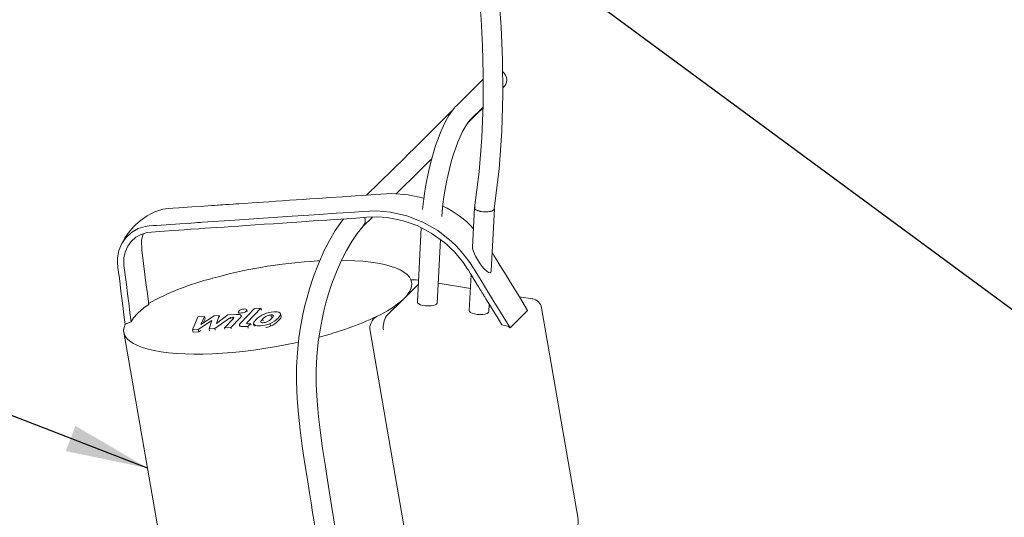
# Model space of a CAD drawing. Units: millimetres. Extents: x 68 to 4435, y 44 to 6180.
# Drawn here: x 3161 to 3610, y 3563 to 3790 of the extents above; entities that cross this region are included whole.
import ezdxf

# ---------------------------------------------------------------- set-up
doc = ezdxf.new("R2010")
doc.units = ezdxf.units.MM
doc.header["$LTSCALE"] = 15
doc.linetypes.add('SLD-Solid', pattern=[0])
doc.layers.add('SLD-0', color=7, linetype='SLD-Solid')
doc.styles.get("Standard").update_dxf_attribs({"font": 'ARIAL.TTF'})
doc.dimstyles.new('SLDDIMSTYLE5', dxfattribs={"dimtxt": 0, "dimasz": 37.5, "dimexe": 0, "dimexo": 0.0625, "dimgap": 0, "dimtad": 0, "dimtih": 1, "dimtoh": 1, "dimdec": 0, "dimrnd": 1e-09, "dimzin": 0, "dimdsep": 46, "dimtxsty": 'Standard', "dimsah": 1, "dimcen": 0.09, "dimadec": 0, "dimazin": 0, "dimtfac": 37.5, "dimtdec": 0, "dimtofl": 0, "dimtmove": 0, "dimatfit": 3, "dimfxl": 0, "dimfrac": 2, "dimtolj": 1, "dimtzin": 0, "dimarcsym": 0})

msp = doc.modelspace()

# ---------------------------------------------------------------- linework, layer by layer
at = {"color": 7, "linetype": 'SLD-Solid', "lineweight": 0}
for p, q in [((3371.9443789, 3762.885912), (3360.0003075, 3751.1508659)), ((3366.3078455, 3744.7309741), (3371.8575915, 3750.1835977)), ((3336.4296087, 3727.4637436), (3318.7580853, 3710.101478)), ((3332.1744442, 3710.6659993), (3342.7371475, 3721.0438517)), ((3368.00331, 3704.3041788), (3367.0524233, 3686.3475755)), ((3375.5001807, 3675.6809947), (3376.99072, 3703.8282556)), ((3317.0344614, 3695.7909715), (3321.4234051, 3700.1031072)), ((3343.6735022, 3695.2254153), (3341.8831152, 3661.4158334)), ((3207.0108108, 3687.7865811), (3206.6467259, 3687.1122755)), ((3350.8705251, 3660.9399102), (3352.3997572, 3689.8178364)), ((3366.3913232, 3673.8634778), (3365.5252445, 3657.5085295)), ((3342.3017691, 3669.3216276), (3335.7931955, 3662.9269563)), ((3366.0539296, 3667.4920732), (3351.3462165, 3669.9227816)), ((3394.4776739, 3662.7946183), (3388.3545016, 3663.8066186)), ((3335.7931955, 3662.9269563), (3327.7611058, 3655.0354309)), ((3374.5126544, 3657.0326063), (3374.6875056, 3660.3344535)), ((3415.0808369, 3563.3015384), (3398.5116695, 3658.7296643)), ((3241.8501866, 3654.6648806), (3239.4499145, 3648.7266418)), ((3244.8880237, 3654.854629), (3241.8501866, 3654.6648806)), ((3249.1906852, 3655.1233115), (3243.1215313, 3651.1669032)), ((3243.1215313, 3651.1669032), (3244.8880237, 3654.854629)), ((3245.1635942, 3653.7435276), (3244.8880237, 3654.854629)), ((3251.4925131, 3655.2671575), (3249.1906852, 3655.1233115)), ((3249.5340258, 3649.3565074), (3256.6469714, 3654.3681209)), ((3255.4457839, 3655.5139882), (3250.246789, 3651.6120247)), ((3250.246789, 3651.6120247), (3251.4925131, 3655.2671575)), ((3251.6927262, 3654.4599194), (3251.4925131, 3655.2671575)), ((3259.350088, 3655.7616023), (3255.4457839, 3655.5139882)), ((3256.6469714, 3654.3681209), (3257.5627077, 3654.4256075)), ((3256.7916184, 3653.7848926), (3256.6469714, 3654.3681209)), ((3256.8821154, 3649.8117535), (3261.1127427, 3654.2223003)), ((3257.7038287, 3653.8566224), (3257.5627077, 3654.4256075)), ((3260.3601389, 3656.8469867), (3260.5219627, 3656.1944822)), ((3267.6352348, 3658.397305), (3261.2201485, 3651.7417526)), ((3261.6956032, 3654.6083463), (3261.5559439, 3655.1713937)), ((3264.252507, 3657.0656117), (3264.0786926, 3657.7664576)), ((3264.2552968, 3652.0202485), (3270.5791481, 3658.5812662)), ((3270.5791481, 3658.5812662), (3267.6352348, 3658.397305)), ((3270.7939971, 3657.7150023), (3270.5791481, 3658.5812662)), ((3275.3264759, 3654.4916403), (3275.0746557, 3655.5069186)), ((3279.8276106, 3654.8859076), (3279.5520414, 3655.9968965)), ((3384.1491832, 3649.6735307), (3392.1812729, 3657.5650561)), ((3208.6591236, 3651.291286), (3211.4003409, 3652.3308794)), ((3242.0237454, 3648.8873809), (3248.2177809, 3652.9072694)), ((3245.1635942, 3653.7435276), (3244.296132, 3651.9326731)), ((3248.2177809, 3652.9072694), (3246.9603184, 3649.1957543)), ((3258.0745902, 3653.9372369), (3253.9384578, 3649.6279882)), ((3253.9384578, 3649.6279882), (3256.8821154, 3649.8117535)), ((3257.0400712, 3649.1748974), (3256.8821154, 3649.8117535)), ((3260.7698067, 3650.786585), (3260.9212256, 3650.1760559)), ((3262.964756, 3650.1953739), (3264.6402695, 3650.3000185)), ((3264.6402695, 3650.3000185), (3265.8937275, 3651.600484)), ((3264.8241574, 3649.5586012), (3264.6402695, 3650.3000185)), ((3265.8937275, 3651.600484), (3264.7616502, 3651.5298026)), ((3266.066389, 3650.9042774), (3265.8937275, 3651.600484)), ((3267.213548, 3651.4835976), (3267.4011461, 3650.7272932)), ((3267.6147405, 3650.3267297), (3267.4184391, 3651.1182151)), ((3271.3387286, 3653.618056), (3271.5482934, 3652.7731595)), ((3275.0083929, 3650.4640024), (3274.7328233, 3651.5749913)), ((3381.785051, 3650.7165054), (3380.4640572, 3650.9347929)), ((3208.0640498, 3647.6542318), (3230.1819847, 3520.2687628)), ((3239.4499145, 3648.7266418), (3242.0237454, 3648.8873809)), ((3239.7254815, 3647.6155408), (3239.4499145, 3648.7266418)), ((3242.2993159, 3647.7763919), (3239.7254815, 3647.6155408)), ((3242.2993159, 3647.7763919), (3242.0237454, 3648.8873809)), ((3243.2480722, 3648.3920872), (3242.2993159, 3647.7763919)), ((3246.9603184, 3649.1957543), (3249.5340258, 3649.3565074)), ((3247.1816754, 3648.3032705), (3246.9603184, 3649.1957543)), ((3249.7284851, 3648.5724686), (3249.5340258, 3649.3565074)), ((3254.1039056, 3648.9609185), (3253.9384578, 3649.6279882)), ((3341.6139222, 3525.6586284), (3320.3186989, 3648.3057997))]:
    msp.add_line(p, q, dxfattribs=at)
at = {"color": 7, "linetype": 'SLD-Solid', "lineweight": 0, "flags": 128}
for points in [[(3376.9892274, 3703.8430756), (3379.1371303, 3721.9378092), (3380.3764338, 3739.3118244), (3380.8543851, 3755.9244002), (3380.7044082, 3771.739935), (3380.0470259, 3786.7280017), (3378.991838, 3800.8502151), (3377.567221, 3814.6872796), (3375.9301598, 3827.417139), (3374.1766303, 3839.0208188), (3373.3338561, 3844.095954), (3372.4954305, 3848.8952943), (3371.7620265, 3852.9181395), (3371.1911769, 3855.9494356), (3370.7987023, 3857.9871875), (3370.452562, 3859.7550958), (3369.9206402, 3862.4215648), (3369.1907736, 3865.9881694), (3368.2469007, 3870.4571827), (3367.0729117, 3875.8144393), (3365.8136066, 3881.3431106), (3362.8713611, 3893.5247746), (3360.0277522, 3904.5039557), (3357.9807099, 3912.01531), (3355.9784472, 3919.0922549), (3353.7177776, 3926.80164), (3351.1451369, 3935.2575237), (3348.2372402, 3944.46112), (3344.9700498, 3954.4131214), (3342.8666075, 3960.6283008), (3340.6248632, 3967.1033924), (3338.3351966, 3973.5719854), (3336.2742404, 3979.2790262), (3334.4751719, 3984.1778825), (3332.9522577, 3988.2679071), (3331.7171042, 3991.5489367), (3330.7788044, 3994.020436), (3330.2606836, 3995.3776904), (3329.8402522, 3996.4752446), (3329.1570099, 3998.251642), (3328.1670307, 4000.8101926), (3326.8640355, 4004.1509373), (3325.3449502, 4008.0086618), (3323.8158216, 4011.8534056), (3319.5936867, 4022.2835676), (3315.3524126, 4032.5116995), (3310.8673453, 4043.0862686), (3305.9899293, 4054.3350731), (3303.9636374, 4058.9382034), (3301.8740596, 4063.6448266), (3299.885276, 4068.0880365), (3298.2095574, 4071.8054652), (3296.8321489, 4074.8436105), (3295.7915716, 4077.1286488), (3295.031576, 4078.7922008), (3293.9483983, 4081.1553065), (3292.3806821, 4084.5596771), (3291.5855274, 4086.2770864)], [(3284.8973944, 4079.7059709), (3287.0178275, 4075.1054231), (3288.3816055, 4072.1253316), (3289.3930766, 4069.9044248), (3290.4695868, 4067.5306628), (3291.7911433, 4064.6015929), (3293.3535169, 4061.1174403), (3295.1515469, 4057.0778133), (3297.6115008, 4051.4971593), (3300.2811846, 4045.3665025), (3302.9822813, 4039.0803674), (3305.7090231, 4032.6442787), (3308.457606, 4026.0588322), (3311.1745318, 4019.4465813), (3313.9047995, 4012.6918102), (3316.4868667, 4006.1956109), (3318.6038574, 4000.785988), (3320.14857, 3996.7886527), (3321.3784059, 3993.5745514), (3322.641669, 3990.2427628), (3323.990686, 3986.6497694), (3325.4202418, 3982.8011174), (3326.8715729, 3978.8484101), (3328.3178454, 3974.8619097), (3329.7583136, 3970.8415753), (3332.0083426, 3964.4563166), (3334.2390791, 3957.9887333), (3336.4481585, 3951.4371939), (3338.7863915, 3944.3274939), (3341.347886, 3936.3093114), (3344.101051, 3927.3879277), (3347.0091976, 3917.570083), (3350.0300363, 3906.8640618), (3351.9650829, 3899.6840626), (3353.9122964, 3892.1598784), (3355.7561445, 3884.7127471), (3357.3292417, 3878.0688371), (3358.6529303, 3872.2368597), (3359.7618115, 3867.1552591), (3360.6584483, 3862.8972789), (3361.3606094, 3859.458543), (3361.932657, 3856.5822854), (3362.4212141, 3854.0677758), (3362.8899447, 3851.6011458), (3363.4406924, 3848.6292754), (3364.0670023, 3845.1431855), (3365.1789662, 3838.6317888), (3366.4043662, 3830.8665332), (3367.6852845, 3821.8562351), (3368.9530484, 3811.6009375), (3370.0056385, 3801.4065607), (3370.9112833, 3790.249092), (3371.5905482, 3778.146715), (3371.9532927, 3765.1202091), (3371.8977184, 3751.193), (3371.3092937, 3736.3917527), (3370.0596215, 3720.746826), (3368.0051729, 3704.2920381)], [(3358.0513524, 3748.8930702), (3357.4604404, 3748.3049896), (3355.3303867, 3746.1865883), (3353.1925189, 3744.0616514), (3351.0703413, 3741.9536662), (3348.9871908, 3739.8857296), (3346.9659701, 3737.8806145), (3345.0289214, 3735.96039), (3343.1973649, 3734.1462337), (3341.4915, 3732.4580384), (3339.930188, 3730.9145616), (3338.5307721, 3729.5330118), (3337.3089615, 3728.3286723), (3336.4296087, 3727.4637436)], [(3360.0003075, 3751.1508659), (3359.2074751, 3750.32139), (3357.7170701, 3748.4801198), (3356.2912211, 3746.3570607), (3354.9426874, 3744.004441), (3353.6670117, 3741.4488939), (3352.4579964, 3738.704769), (3351.3129471, 3735.7856031), (3350.2323206, 3732.7064858), (3349.2186692, 3729.4848022), (3348.275763, 3726.140175), (3347.4080028, 3722.6938757), (3346.6200204, 3719.1685164), (3345.916435, 3715.587682), (3345.3016371, 3711.9757176), (3344.7797051, 3708.3573139), (3344.3543711, 3704.7576006), (3344.2393664, 3703.5011943)], [(3364.8500873, 3742.9616928), (3365.2743513, 3743.3837753), (3367.3400935, 3745.4405664), (3369.3360861, 3747.4292029), (3371.2405098, 3749.3279451), (3371.8476621, 3749.9338535)], [(3352.9984095, 3700.3362131), (3353.1851271, 3702.6192344), (3353.549474, 3705.9715193), (3354.007059, 3709.3629329), (3354.5541368, 3712.7623798), (3355.1859218, 3716.1390865), (3355.8965022, 3719.461855), (3356.6790331, 3722.7004579), (3357.5256827, 3725.8251818), (3358.4275561, 3728.8072645), (3359.3745737, 3731.6184334), (3360.3552772, 3734.2314403), (3361.3565066, 3736.6202305), (3362.362904, 3738.7598734), (3363.3561523, 3740.6274946), (3364.3139014, 3742.2024771), (3365.2083206, 3743.4688727), (3366.0045717, 3744.4183281), (3366.3078455, 3744.7309741)], [(3342.7371475, 3721.0438517), (3343.2760513, 3721.5736878), (3344.4509564, 3722.7310923), (3345.8055828, 3724.0678568), (3347.3251495, 3725.5694702), (3348.4365257, 3726.6689284)], [(3344.8247617, 3708.669614), (3337.6974649, 3710.2918294), (3330.1953584, 3710.800035), (3322.7566621, 3710.3693431), (3318.5781981, 3710.0894249), (3313.6067881, 3709.7556569), (3307.8424314, 3709.3682643), (3301.9317588, 3708.9707817), (3296.9547362, 3708.6362998), (3292.9113635, 3708.3647063), (3289.7931943, 3708.1553828), (3286.6750242, 3707.9460593), (3283.5568541, 3707.7367359), (3280.438684, 3707.5274125), (3277.3205139, 3707.3180891), (3274.2023421, 3707.1088783), (3271.7523507, 3706.9443618), (3269.3023593, 3706.7799577), (3266.530221, 3706.5938788), (3263.0608262, 3706.3608866), (3260.5717222, 3706.1938251), (3259.0629055, 3706.0924699), (3257.9807957, 3706.0196217), (3256.1581824, 3705.8971085), (3254.5724246, 3705.7905179), (3253.223526, 3705.6998498), (3252.1114794, 3705.6251048), (3251.2362955, 3705.5662817), (3250.5979637, 3705.5234942), (3249.6006725, 3705.4567887), (3247.9739501, 3705.3480874), (3246.3472312, 3705.2392733), (3244.7205123, 3705.1305716), (3239.1193007, 3704.7555241), (3233.1703446, 3704.3545036), (3230.3855592, 3704.1664833), (3228.2756182, 3704.0255505), (3225.8979182, 3703.7328244), (3222.5870551, 3702.7169666), (3222.1263403, 3702.4563955)], [(3368.0003003, 3704.2379128), (3368.1324526, 3703.8244257), (3368.6147082, 3703.3872572), (3369.4114894, 3703.0050881), (3370.4582409, 3702.7087863), (3371.6701626, 3702.5225022), (3372.9490692, 3702.4613859), (3374.1913558, 3702.5301237), (3375.2963714, 3702.723387), (3376.1746037, 3703.0253825), (3376.7548983, 3703.4117215), (3376.9894301, 3703.8446394)], [(3376.99072, 3703.8282556), (3376.9875386, 3703.7915465), (3376.7525982, 3703.3628665), (3376.1728942, 3702.9911586), (3375.2953956, 3702.7065899), (3374.1911807, 3702.5320984), (3372.9497212, 3702.4819103), (3371.6715841, 3702.5600159), (3370.4603185, 3702.7602747), (3369.4140534, 3703.0661944), (3368.6175528, 3703.4531783), (3368.1353432, 3703.8899115), (3368.0064914, 3704.3407755), (3368.2414318, 3704.7694555), (3368.2414318, 3704.7694555)], [(3208.6591236, 3651.291286), (3208.122766, 3655.5433626), (3207.5864154, 3659.795326), (3207.0500649, 3664.0474018), (3206.6118926, 3667.5201781), (3206.3654485, 3669.4701696), (3206.0249535, 3672.1628037), (3205.6729933, 3674.946985), (3205.3940512, 3677.1687057), (3205.1757729, 3679.3834534), (3205.208158, 3681.4845484), (3205.8261839, 3684.9068874), (3207.1322693, 3688.0818147), (3209.0807929, 3690.8697291), (3211.5933602, 3693.1508081), (3214.5549654, 3694.8254412), (3217.8658285, 3695.841299), (3219.6379133, 3696.089898), (3221.4614404, 3696.2151177), (3222.9249639, 3696.3135029), (3225.1382549, 3696.4629783), (3227.3574797, 3696.6129064), (3229.4986486, 3696.7571635), (3231.5617547, 3696.8958625), (3233.546798, 3697.0288912), (3236.7467051, 3697.2429075), (3238.7497507, 3697.3768225), (3240.3749103, 3697.4854757), (3241.6221804, 3697.5688677), (3242.4915611, 3697.6269983), (3242.9830559, 3697.6599796), (3243.8884341, 3697.7207828), (3258.6236252, 3698.710752), (3284.8792738, 3700.4731809), (3290.1871484, 3700.8297018), (3297.1317546, 3701.2966019), (3304.9147518, 3701.8198548), (3311.3065651, 3702.2489046), (3316.8488997, 3702.6199333), (3323.2315707, 3702.9097524), (3329.6653752, 3702.400304), (3337.12397, 3700.7027461), (3344.3633093, 3697.8548173), (3351.190388, 3693.9285836), (3357.4288307, 3689.0234523), (3359.7239734, 3686.8136751), (3361.8862033, 3684.4793387), (3363.913714, 3682.0224456), (3365.7951321, 3679.4564204), (3367.5235147, 3676.7904776), (3367.5273177, 3676.7843155), (3367.5305068, 3676.7790096), (3367.5366381, 3676.7691001), (3367.5489783, 3676.7489352), (3367.5754367, 3676.7058192), (3367.6368061, 3676.6057063), (3367.791436, 3676.3534331), (3368.2111721, 3675.6688171), (3369.4186135, 3673.6993851), (3370.9927966, 3671.131915), (3373.0350041, 3667.8009763), (3376.0764289, 3662.8403113), (3379.7811553, 3656.7978294), (3384.1491832, 3649.6735307)], [(3380.4640572, 3650.9347929), (3378.2137667, 3654.5965424), (3376.3169605, 3657.6829951), (3374.7736385, 3660.1942635), (3373.8481307, 3661.7002278), (3373.121456, 3662.8827213), (3372.5936215, 3663.7416309), (3372.2646201, 3664.2770696), (3372.2646131, 3664.2770704), (3372.264606, 3664.2770712), (3372.264599, 3664.277072), (3372.2645708, 3664.2771876), (3372.2645143, 3664.277194), (3372.2644014, 3664.2774315), (3372.2641827, 3664.2777935), (3372.2637453, 3664.2785173), (3372.2628704, 3664.2798525), (3372.2611135, 3664.2827486), (3372.2576069, 3664.2884276), (3372.2506078, 3664.2998963), (3372.2366377, 3664.3226058), (3372.2088388, 3664.3677841), (3372.1538053, 3664.4574024), (3372.0460032, 3664.6327863), (3371.8394442, 3664.9690443), (3371.4625143, 3665.5825083), (3370.8533926, 3666.5742415), (3370.437269, 3667.2522674), (3370.2141294, 3667.6164753), (3370.2141223, 3667.6164761), (3370.2141153, 3667.6165893), (3370.2141012, 3667.6165909), (3370.214073, 3667.6165941), (3370.2140095, 3667.6167137), (3370.2138825, 3667.6169528), (3370.2136285, 3667.6173187), (3370.2131275, 3667.6181621), (3370.2121256, 3667.6198489), (3370.2101148, 3667.6231109), (3370.2060931, 3667.6296349), (3370.1980498, 3667.6427952), (3370.1819701, 3667.669115), (3370.1498108, 3667.721867), (3370.0854922, 3667.8271463), (3369.956855, 3668.0377048), (3369.6995735, 3668.4590475), (3369.1850105, 3669.3015081), (3368.1558634, 3670.9864317), (3366.9646216, 3672.9324525), (3365.9598727, 3674.5641531), (3365.1416025, 3675.8817598), (3364.5098183, 3676.8851596), (3364.0645199, 3677.5743523), (3362.8615517, 3679.3081552), (3361.5770492, 3680.9959945), (3360.2110126, 3682.6379827), (3358.7917629, 3684.2041677), (3357.3304055, 3685.6907085), (3355.8023305, 3687.1260136), (3354.2075381, 3688.5099707), (3348.2510361, 3692.8192362), (3341.7962942, 3696.2120985), (3335.0126461, 3698.5975894), (3328.1298708, 3699.8998213), (3323.484065, 3700.1837994), (3318.8118554, 3700.0007419), (3314.0163515, 3699.6547233), (3312.0149729, 3699.5154498), (3309.6718328, 3699.3546967), (3306.9869314, 3699.1723516), (3303.9602686, 3698.9685268), (3300.5918444, 3698.7432224), (3296.825794, 3698.4923037), (3294.3940303, 3698.3302215), (3292.6218403, 3698.2118963), (3291.1329453, 3698.111997), (3289.1434604, 3697.9777848), (3286.9383058, 3697.8281761), (3284.5174799, 3697.6630586), (3280.3735432, 3697.3800224), (3276.2296039, 3697.0968741), (3272.085661, 3696.8138385), (3267.9417146, 3696.5308034), (3263.7977682, 3696.2477682), (3260.5418063, 3696.0254803), (3257.2858462, 3695.8030797), (3253.8038466, 3695.5654438), (3250.3304302, 3695.3302091), (3247.5165617, 3695.1423307), (3245.1609209, 3694.9878242), (3242.2149368, 3694.7966794), (3238.6843631, 3694.5688077), (3235.5477833, 3694.3651627), (3233.2122862, 3694.2111879), (3230.612258, 3694.0345297), (3226.4575413, 3693.7373149), (3222.521879, 3693.4401658), (3218.7289791, 3693.0674164), (3216.0018165, 3692.2369678), (3213.5933189, 3690.9033819), (3211.479709, 3689.049117), (3209.8201747, 3686.7760925), (3208.6830068, 3684.1908876), (3208.1036666, 3681.4693185), (3208.1375051, 3677.9653927), (3208.6637592, 3673.8056083), (3209.2201193, 3669.4571978), (3209.7690994, 3665.146936), (3210.3128442, 3660.8749174), (3210.8565961, 3656.602898), (3211.4003409, 3652.3308794)], [(3308.25667, 3699.258553), (3307.4432835, 3698.2801583), (3304.4868426, 3693.9810794), (3301.8163256, 3689.4423285), (3299.4658211, 3684.866288), (3296.7781259, 3678.8336924), (3294.5380564, 3672.9677136), (3292.7275843, 3667.4554717), (3291.5968573, 3663.5246399), (3290.628807, 3659.744828), (3289.7338522, 3655.7763452), (3288.8039508, 3650.9255879), (3287.921144, 3645.1118698), (3287.2145981, 3638.4436306), (3286.8307022, 3631.6939949), (3286.7785407, 3625.0022705), (3287.0804164, 3617.5044691), (3287.6678784, 3610.2282772), (3288.4734335, 3602.9982464), (3289.4396648, 3595.7701327), (3290.5074282, 3588.5706683), (3291.6191762, 3581.4351734), (3292.7178304, 3574.4407155), (3293.4218587, 3569.9548944), (3294.1161129, 3565.5312792), (3294.801498, 3561.1668388), (3295.4788726, 3556.8586438), (3296.2170588, 3552.172358), (3297.0933507, 3546.6256478), (3298.305418, 3538.9922601), (3299.7170043, 3530.175845), (3301.3384673, 3520.1714478), (3302.9726931, 3510.2603101)], [(3311.8398743, 3511.7852012), (3310.3785509, 3520.6423351), (3308.8634526, 3529.9789952), (3307.5247495, 3538.3302079), (3306.354699, 3545.6926198), (3305.3493157, 3552.0548462), (3304.5068647, 3557.4048125), (3302.7475694, 3568.6073117), (3300.9228498, 3580.2264314), (3299.8037247, 3587.3535348), (3298.7050548, 3594.5809652), (3297.6912249, 3601.8554309), (3296.8270061, 3609.1314471), (3296.1760592, 3616.3772075), (3295.8038703, 3623.7478938), (3295.7894674, 3630.1355301), (3296.0993798, 3636.6030204), (3296.7348888, 3643.0771117), (3297.5697101, 3648.7963061), (3298.4610547, 3653.5429687), (3299.3172345, 3657.3842594), (3300.2279132, 3660.9672818), (3301.2832847, 3664.657731), (3302.9590191, 3669.7875285), (3305.0199609, 3675.21478), (3307.475403, 3680.7563599), (3309.5927999, 3684.9061658), (3311.9492319, 3688.9502763), (3314.4917433, 3692.692576), (3317.1394942, 3695.8985656)], [(3219.4324306, 3660.2224048), (3218.7980711, 3665.2063317), (3218.1637045, 3670.1903719), (3217.5293449, 3675.1744112), (3216.8838517, 3680.2247844), (3216.2514395, 3685.2048946), (3216.1358621, 3689.3607195), (3216.7150753, 3692.0824154), (3216.9038754, 3692.5116418)], [(3367.0738717, 3686.3469514), (3367.1031028, 3685.7252507), (3367.4937884, 3684.412106), (3368.4586252, 3682.3567085), (3370.2636204, 3679.3029252), (3371.3017336, 3677.8120883), (3372.4021779, 3676.4774469), (3373.5025269, 3675.4225404), (3374.399955, 3674.8612033), (3374.9362924, 3674.7686101), (3375.3233063, 3675.0102644), (3375.4837913, 3675.4885988), (3375.4780481, 3675.6816345)], [(3392.1812729, 3657.5650561), (3388.4167223, 3663.7051159), (3385.1339827, 3669.0593555), (3382.3330542, 3673.6276624), (3380.0139366, 3677.4102615), (3378.1766371, 3680.4069272), (3376.8211485, 3682.6177727), (3376.1207135, 3683.7602095), (3375.9433364, 3684.0495594)], [(3293.1182729, 3679.9383602), (3296.3707398, 3680.146943), (3297.4101147, 3680.2020988)], [(3307.3368031, 3680.4195349), (3309.3609004, 3680.3871577), (3313.3327103, 3680.2346541), (3317.0884627, 3679.9666306), (3320.6076944, 3679.5847304), (3323.8712293, 3679.0908685), (3326.8612839, 3678.4877613), (3329.5615637, 3677.7787796), (3331.9573581, 3676.9676866), (3334.0356104, 3676.0589334), (3335.7849951, 3675.0575036), (3337.195982, 3673.9688734), (3338.2608823, 3672.7988504), (3338.9738947, 3671.5539791)], [(3338.9738947, 3671.5539791), (3339.2750479, 3670.5765368), (3339.3756452, 3669.5638075), (3339.2753795, 3668.5189741), (3338.9745549, 3667.4451087), (3338.4740927, 3666.3456123), (3337.7755213, 3665.2237516), (3336.8809776, 3664.0830984), (3335.7931955, 3662.9269563)], [(3338.9738947, 3671.5539791), (3341.3121606, 3671.472121), (3342.4100481, 3671.3663098)], [(3350.8705251, 3660.9399102), (3350.8694773, 3660.9243465), (3350.6515435, 3660.4937515), (3350.0872958, 3660.118683), (3349.2224484, 3659.8292921), (3348.1270645, 3659.6492832), (3346.8898852, 3659.5930607), (3345.6111422, 3659.6651787), (3344.3944276, 3659.8598516), (3343.3383173, 3660.1613674), (3342.5283682, 3660.5451767), (3342.0301959, 3660.9802581), (3341.8831152, 3661.4158334)], [(3211.4003409, 3652.3308794), (3212.4631572, 3654.1438628), (3214.2635192, 3656.2060639)], [(3257.5627077, 3654.4256075), (3257.9476511, 3654.427712), (3258.1205803, 3654.3976158), (3258.2221328, 3654.3451835), (3258.2633456, 3654.2695325), (3258.2325528, 3654.1426124), (3258.0745902, 3653.9372369)], [(3261.1127427, 3654.2223003), (3261.5243065, 3654.8331374), (3261.5377938, 3655.2347855), (3261.2359708, 3655.5527193), (3260.7324111, 3655.7167684), (3259.8007795, 3655.7800931), (3259.350088, 3655.7616023)], [(3260.4338296, 3657.1952055), (3260.3514049, 3656.9006464), (3260.4802429, 3656.6511819), (3260.8038684, 3656.4758265), (3261.2903229, 3656.3936181), (3261.6678934, 3656.3962137)], [(3264.0050151, 3657.4182596), (3264.0874251, 3657.7128217), (3263.9585855, 3657.9622556), (3263.6349781, 3658.1376037), (3263.1484952, 3658.2198363), (3262.7706986, 3658.2172814)], [(3276.1938224, 3655.3212849), (3276.2912235, 3655.1193528), (3276.1870655, 3654.7771418), (3275.8572798, 3654.328929), (3275.4378333, 3653.8741307)], [(3278.3813634, 3654.0580227), (3279.372768, 3655.2740168), (3279.5635998, 3655.832748), (3279.347281, 3656.3626018)], [(3279.7927064, 3654.8760203), (3279.839846, 3654.7717078), (3279.5999035, 3654.0816273), (3278.6569325, 3652.9469215)], [(3365.5252445, 3657.5085295), (3365.6572777, 3657.0942621), (3366.1394944, 3656.6576406), (3366.9359949, 3656.2706566), (3367.98226, 3655.9646245), (3369.1935256, 3655.7644781), (3370.4716627, 3655.6862602), (3371.7131222, 3655.7364483), (3372.81733, 3655.9109405), (3373.6948287, 3656.1955093), (3374.2745326, 3656.5672172)], [(3374.2745326, 3656.5672172), (3374.5094731, 3656.9958971), (3374.5126544, 3657.0326063)], [(3287.7481737, 3643.1177571), (3286.3396154, 3642.8093734), (3281.5801314, 3641.8337239), (3276.7781493, 3640.9508265), (3271.9595092, 3640.1652049), (3267.1501398, 3639.4811905), (3262.3759174, 3638.9024715), (3257.6625355, 3638.4322148), (3253.0353515, 3638.0728336), (3248.5192685, 3637.8263486), (3244.1385858, 3637.6939422), (3239.9168699, 3637.6765374), (3235.8768462, 3637.7741491), (3232.0402477, 3637.9861182), (3228.4277186, 3638.3114895), (3225.0586996, 3638.7484682), (3221.9513182, 3639.2946766), (3219.1222944, 3639.9470761), (3216.5868542, 3640.7023431), (3214.3586386, 3641.5563381), (3212.4496348, 3642.5043777), (3210.8701168, 3643.5414948), (3209.6285845, 3644.662037), (3208.7317109, 3645.8599322), (3208.1843337, 3647.128847), (3207.989401, 3648.4617841), (3208.1479415, 3649.8518053), (3208.6591236, 3651.291286)], [(3261.2201485, 3651.7417526), (3260.8035053, 3651.130659), (3260.7862558, 3650.7282614), (3261.0845198, 3650.409014), (3261.5856214, 3650.2434426), (3262.5151021, 3650.177832), (3262.964756, 3650.1953739)], [(3264.7616502, 3651.5298026), (3264.3770386, 3651.5285659), (3264.2048266, 3651.5591256), (3264.1040091, 3651.6119213), (3264.0636335, 3651.6878427), (3264.0956272, 3651.8149134), (3264.2552968, 3652.0202485)], [(3268.3952624, 3653.4342691), (3267.4001583, 3652.2184133), (3267.2023981, 3651.6539284), (3267.4184391, 3651.1182151)], [(3270.5711856, 3652.1592225), (3270.4752236, 3652.3601868), (3270.5808742, 3652.7044507), (3270.9144847, 3653.15796), (3271.3387286, 3653.618056)], [(3275.0083929, 3650.4640024), (3273.0719996, 3649.8503668), (3272.7938721, 3649.8036922)]]:
    msp.add_lwpolyline(points, dxfattribs=at)
at = {"color": 7, "linetype": 'SLD-Solid', "lineweight": 0}
for centre, radius, start, end in [((3377.9684611, 3762.6446065), 4.6849398, 307.583163875, 53.503421288), ((3400.2823749, 3739.0954598), 27.8250074, 133.291212335, 134.367995417), ((3334.2804478, 3664.4438403), 44.9840715, 42.400704121, 64.765066586), ((3235.2341637, 3673.9734148), 31.4038917, 114.588981713, 152.815245572), ((3314.1483896, 3698.5629788), 4.001679, 316.15490291, 20.259090661), ((3314.134882, 3698.561446), 4.014883, 318.480611231, 20.212863119), ((3308.0191689, 3460.3991772), 220.0107185, 93.895843446, 105.705407316), ((3280.0277506, 3548.5921002), 127.5708677, 104.350016888, 118.465380866), ((3236.6916443, 3632.6760213), 32.5066716, 122.069241494, 133.626509131), ((3303.3722972, 3699.035346), 48.5276256, 294.140763328, 311.919942656), ((3393.8734253, 3658.1865184), 4.626159, 7.304336978, 83.504279834), ((3262.7120854, 3655.1687537), 3.0490911, 88.898526401, 138.347703403), ((3261.727015, 3659.4442015), 3.0485611, 268.888776892, 318.351671352), ((3275.594643, 3646.7505239), 9.8236211, 111.258089772, 137.127054339), ((3275.6250663, 3649.9263964), 5.6569463, 112.569442855, 139.262931826), ((3277.3075362, 3642.6752854), 14.2431052, 93.621922747, 111.735930183), ((3275.3895034, 3650.2174609), 5.2988198, 93.406434045, 111.425240383), ((3275.3909971, 3653.9476211), 1.5910627, 59.696239579, 101.468199019), ((3277.2378588, 3653.0606346), 3.9182457, 57.428012789, 102.230985961), ((3258.4061378, 3794.7181016), 154.2442654, 284.542663069, 294.847025671), ((3326.4921897, 3649.4035135), 6.2703241, 121.466126372, 190.0824363), ((3336.2488898, 3649.9664284), 9.8862159, 149.15386423, 187.427087222), ((3269.5173934, 3654.3861724), 3.8839611, 237.288045568, 282.146929113), ((3269.4240967, 3664.9554966), 14.3951554, 273.626632654, 291.640743732), ((3271.359689, 3653.474238), 1.5332982, 239.052454466, 281.59675624), ((3271.3364434, 3657.4418023), 5.4795976, 273.46806574, 291.123284704), ((3271.1438093, 3657.552906), 5.6543814, 292.538513356, 319.412681552), ((3271.1509276, 3660.7602697), 9.8589713, 291.303818998, 317.171046805), ((3271.6531323, 3659.3165524), 9.4670701, 290.757523776, 317.714936951), ((3380.89063, 3645.4882019), 5.3042574, 52.096900892, 80.292219296), ((3405.790231, 3561.631269), 9.4395528, 326.372358087, 10.191789429)]:
    msp.add_arc(centre, radius, start, end, dxfattribs=at)

# ---------------------------------------------------------------- leaders
at = {"layer": 'SLD-0'}
for points in [[(3328.4770028, 4208.5876455), (3920.1954147, 3629.11443)], [(3215.589026, 3950.8537251), (3912.9841196, 3437.0320448)], [(3218.8121433, 3585.7519471), (2693.9492352, 3787.5081944)]]:
    msp.add_leader(points, dimstyle='SLDDIMSTYLE5', dxfattribs=at)

doc.saveas('drawing.dxf')
